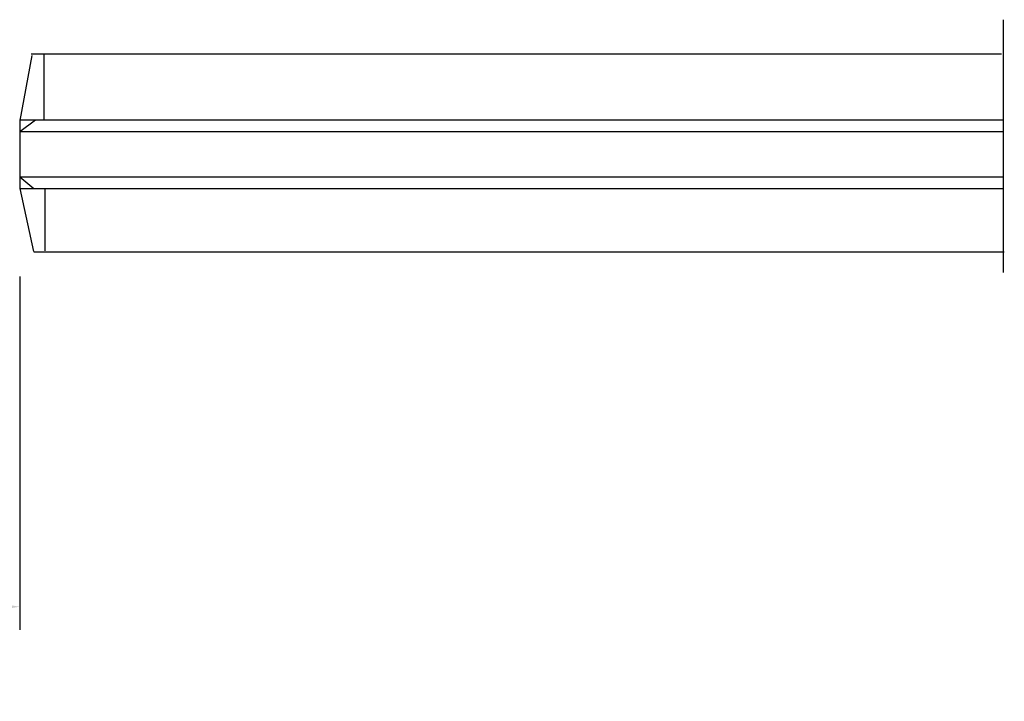
# Model space of a CAD drawing. Units: millimetres. Extents: x -3384 to 1078, y -632 to 339.
# Drawn here: x -1089 to -929, y -193 to -82 of the extents above; entities that cross this region are included whole.
import ezdxf

# ---------------------------------------------------------------- set-up
doc = ezdxf.new("R2010")
doc.units = ezdxf.units.MM
doc.linetypes.add('MITTEX2', pattern=[4, 2.5, -0.5, 0.5, -0.5])
doc.layers.get('DefPoints').update_dxf_attribs({"color": 250, "linetype": 'MITTEX2'})
doc.layers.add('DIMS', color=2, linetype='Continuous')
doc.styles.add('ARIAL', font='ARIAL.TTF', dxfattribs={"oblique": 4})
doc.dimstyles.new('HORIZONTAL', dxfattribs={"dimscale": 3, "dimtxt": 2.2, "dimasz": 2.5, "dimexe": 1.25, "dimexo": 0.625, "dimtad": 0, "dimdec": 0, "dimtxsty": 'ARIAL', "dimcen": 2.5, "dimadec": 0, "dimazin": 0, "dimtfac": 1, "dimtdec": 0, "dimtmove": 0, "dimatfit": 3, "dimfxl": 1, "dimarcsym": 0})

# ---------------------------------------------------------------- blocks, each defined once
blk = doc.blocks.new('*D151')
at = {"color": 0, "lineweight": -2}
for p, q in [((-1450.24, -124.11), (-1450.24, -181.44)), ((-1089.11, -124.11), (-1089.11, -181.44)), ((-1442.74, -177.69), (-1321.4, -177.69)), ((-1096.61, -177.69), (-1217.95, -177.69))]:
    blk.add_line(p, q, dxfattribs=at)
at = {"color": 0}
for points in [[(-1442.74, -176.44), (-1442.74, -178.94), (-1450.24, -177.69)], [(-1096.61, -176.44), (-1096.61, -178.94), (-1089.11, -177.69)]]:
    blk.add_solid(points, dxfattribs=at)
at = {"layer": 'DefPoints', "color": 0}
for p in [(-1450.24, -122.24), (-1089.11, -122.24), (-1089.11, -177.69)]:
    blk.add_point(p, dxfattribs=at)
at = {"color": 0, "insert": (-1269.67, -177.69), "char_height": 6.6, "attachment_point": 5, "style": 'ARIAL'}
blk.add_mtext('CLEAR OPENING (CW)', dxfattribs=at)

msp = doc.modelspace()

# ---------------------------------------------------------------- linework, layer by layer
for p, q in [((-1087.14, -88.21), (-1089.11, -98.79)), ((-1085.17, -87.97), (-1085.17, -98.68)), ((-1089.11, -98.63), (-1089.11, -107.9)), ((-1089.11, -98.79), (-1089.11, -107.9)), ((-1089.08, -98.68), (-929.33, -98.68)), ((-1089.11, -100.55), (-929.33, -100.55)), ((-1089.11, -107.9), (-929.35, -107.9)), ((-1089.11, -109.81), (-929.35, -109.81)), ((-1089.11, -109.81), (-1086.85, -120.01)), ((-1085.05, -109.81), (-1085.05, -119.94))]:
    msp.add_line(p, q)
at = {"layer": 'DIMS', "color": 7, "linetype": 'Continuous'}
for p, q in [((-929.33, -123.45), (-929.33, -82.41)), ((-929.63, -87.98), (-1087.22, -87.98)), ((-1089.11, -100.55), (-1086.55, -98.67)), ((-1089.11, -107.9), (-1089.11, -109.81)), ((-1089.11, -107.9), (-1086.83, -109.79)), ((-929.2, -120.12), (-1086.79, -120.12))]:
    msp.add_line(p, q, dxfattribs=at)

# ---------------------------------------------------------------- dimensions: what is measured, and where the dimension line sits
dim = msp.add_linear_dim(base=(-1089.11, -177.69), p1=(-1450.24, -122.24), p2=(-1089.11, -122.24), text='CLEAR OPENING (CW)', dimstyle='HORIZONTAL')
dim.commit()
dim.dimension.update_dxf_attribs({"geometry": '*D151', "text_midpoint": (-1269.67, -177.69)})

doc.saveas('drawing.dxf')
